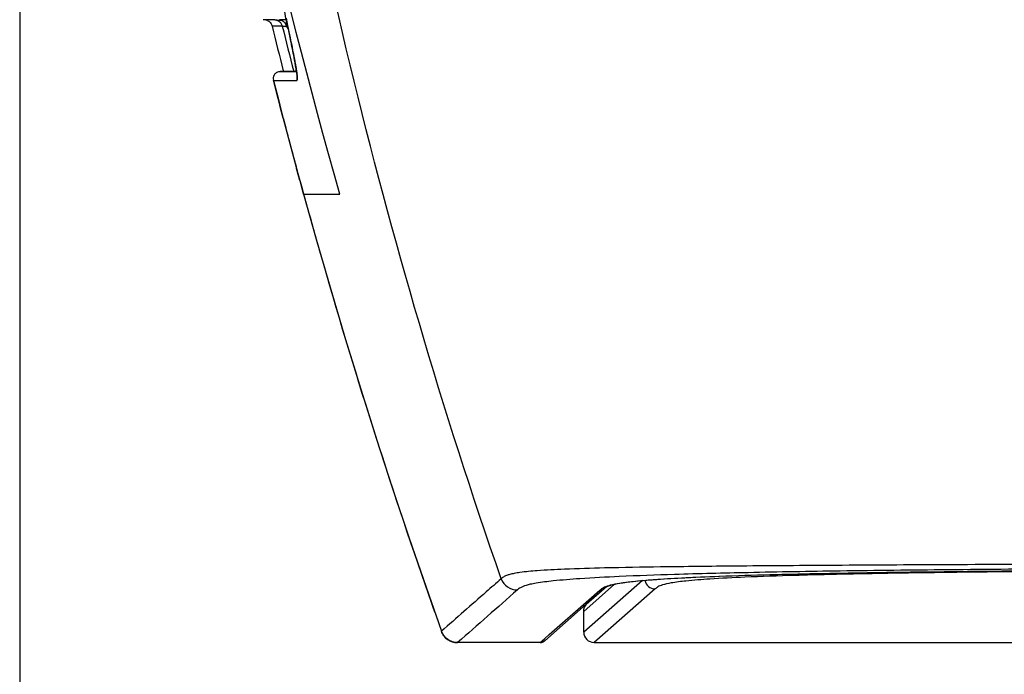
# Model space of a CAD drawing. Units: millimetres. Extents: x -1722 to 1126, y -538 to 1196.
# Drawn here: x -169 to -141, y 300 to 319 of the extents above; entities that cross this region are included whole.
import ezdxf

# ---------------------------------------------------------------- set-up
doc = ezdxf.new("R2010")
doc.units = ezdxf.units.MM
doc.header["$LTSCALE"] = 15.367
doc.header["$PDMODE"] = 3
doc.header["$PDSIZE"] = 0.3
doc.layers.get('0').update_dxf_attribs({"linetype": 'CONTINUOUS'})
doc.layers.get('DEFPOINTS').update_dxf_attribs({"linetype": 'CONTINUOUS'})
doc.layers.add('00_COMPONENTS', color=7, linetype='CONTINUOUS')
doc.styles.get("Standard").update_dxf_attribs({"font": 'txt', "width": 0.85})
doc.dimstyles.get("Standard").update_dxf_attribs({"dimtxt": 3.5, "dimasz": 3.5, "dimexe": 1.5, "dimexo": 1, "dimtad": 1, "dimdec": 1, "dimdsep": 46, "dimtxsty": 'Standard', "dimblk": '_FILLED', "dimblk1": '_FILLED', "dimblk2": '_FILLED', "dimcen": 0.09, "dimadec": 1, "dimazin": 2, "dimtol": 1, "dimtp": 0.1, "dimtm": 0.1, "dimtfac": 1, "dimtdec": 1, "dimtofl": 0, "dimtmove": 0, "dimatfit": 3, "dimldrblk": '_FILLED', "dimfxl": 1, "dimtolj": 1, "dimarcsym": 0})

# ---------------------------------------------------------------- blocks, each defined once
blk = doc.blocks.new('_FILLED')
at = {"color": 0, "linetype": 'ByBlock'}
blk.add_solid([(0, 0), (-1, 0.2143), (-1, -0.2143)], dxfattribs=at)
blk = doc.blocks.new('*D4')
at = {"color": 0, "lineweight": -2}
for p, q in [((-169.482, 563.342), (-169.482, 271.242)), ((618.718, 563.343), (618.718, 271.242)), ((-165.982, 272.742), (217.618, 272.742)), ((615.218, 272.742), (231.618, 272.742))]:
    blk.add_line(p, q, dxfattribs=at)
at = {"layer": 'DEFPOINTS', "color": 0}
for p in [(-169.482, 564.342), (618.718, 564.343), (618.718, 272.742)]:
    blk.add_point(p, dxfattribs=at)
at = {"color": 0, "lineweight": -2, "xscale": 3.5, "yscale": 3.5, "zscale": 3.5, "rotation": 180}
blk.add_blockref('_FILLED', (-169.482, 272.742), dxfattribs=at)
at = {"color": 0, "lineweight": -2, "xscale": 3.5, "yscale": 3.5, "zscale": 3.5}
blk.add_blockref('_FILLED', (618.718, 272.742), dxfattribs=at)
at = {"color": 0, "insert": (224.618, 272.742), "char_height": 15, "attachment_point": 5}
blk.add_mtext('\\A1;W', dxfattribs=at)

msp = doc.modelspace()

# ---------------------------------------------------------------- linework, layer by layer
at = {"layer": '00_COMPONENTS', "color": 7, "linetype": 'Continuous'}
for p, q in [((-162.39545, 319.16588), (-162.44119, 319.16908)), ((-162.10035, 319.16588), (-162.39554, 319.16589)), ((-161.99284, 319.15879), (-161.91728, 319.15362)), ((-161.96372, 319.1626), (-161.96383, 319.16259)), ((-161.96382, 319.16259), (-161.96108, 319.16232)), ((-161.93856, 319.16259), (-161.96372, 319.1626)), ((-161.93856, 319.16259), (-161.96372, 319.1626)), ((-161.88824, 319.16257), (-161.93856, 319.16259)), ((-161.88824, 319.16257), (-161.93856, 319.16259)), ((-161.76525, 319.16251), (-161.88824, 319.16257)), ((-161.7444, 319.06433), (-161.80532, 319.06429)), ((-161.71003, 318.9016), (-161.80532, 319.06429)), ((-161.80517, 319.06408), (-161.80526, 319.06438)), ((-161.77512, 319.2089), (-161.75302, 319.10498)), ((-161.75302, 319.10498), (-161.73203, 319.00592)), ((-161.97589, 318.98403), (-162.17912, 318.98389)), ((-161.88417, 318.98409), (-161.97589, 318.98403)), ((-161.73203, 319.00592), (-161.71212, 318.91152)), ((-161.71212, 318.91152), (-161.69323, 318.82158)), ((-161.69323, 318.82158), (-161.67532, 318.73591)), ((-161.67532, 318.73591), (-161.65836, 318.65431)), ((-161.65836, 318.65431), (-161.6423, 318.57661)), ((-161.64368, 318.58331), (-161.64915, 318.6098)), ((-161.63079, 318.52063), (-161.64368, 318.58331)), ((-161.6423, 318.57661), (-161.62712, 318.50265)), ((-161.62712, 318.50265), (-161.61278, 318.43228)), ((-161.61278, 318.43228), (-161.59925, 318.36538)), ((-161.59925, 318.36538), (-161.58649, 318.3018)), ((-161.94154, 317.66625), (-161.96926, 317.66429)), ((-161.94154, 317.66622), (-161.96926, 317.66429)), ((-161.89259, 317.66427), (-161.96926, 317.66428)), ((-161.89259, 317.66428), (-161.96926, 317.66428)), ((-161.85069, 317.67267), (-161.94154, 317.66625)), ((-161.47038, 317.66424), (-161.89259, 317.66428)), ((-161.8506, 317.6724), (-161.85586, 317.69307)), ((-161.81757, 317.6724), (-161.8506, 317.6724)), ((-161.55434, 317.67235), (-161.81757, 317.6724)), ((-162.14166, 317.42204), (-162.13969, 317.41485)), ((-162.05353, 317.07894), (-162.13972, 317.41535)), ((-162.0535, 317.07895), (-162.13972, 317.41535)), ((-162.13969, 317.41485), (-161.98857, 317.41488)), ((-161.98857, 317.41488), (-161.61039, 317.41485)), ((-161.61039, 317.41485), (-161.45897, 317.41478)), ((-162.04234, 317.03545), (-162.05353, 317.07894)), ((-161.95811, 316.70963), (-162.04234, 317.03545)), ((-161.95809, 316.70964), (-162.04232, 317.03545)), ((-161.94419, 316.656), (-161.95811, 316.70963)), ((-161.85762, 316.32418), (-161.95131, 316.68345)), ((-161.85763, 316.32418), (-161.94419, 316.656)), ((-161.37414, 314.51638), (-161.46982, 314.86813)), ((-161.26754, 314.12755), (-161.36168, 314.47068)), ((-161.26754, 314.12755), (-161.36166, 314.47069)), ((-161.26767, 314.12753), (-161.26755, 314.12755)), ((-161.26755, 314.12755), (-160.22298, 314.12755)), ((-151.46157, 302.94821), (-153.16318, 301.45597)), ((-152.26799, 302.84111), (-153.16318, 302.05606)), ((-153.0876, 302.25999), (-152.56783, 302.71602)), ((-152.53448, 302.74339), (-153.06104, 302.28162)), ((-153.01726, 302.3878), (-152.69974, 302.66639)), ((-153.01726, 302.3878), (-152.69974, 302.66639)), ((-151.09616, 302.70567), (-152.86324, 301.15602)), ((-154.29152, 301.20372), (-153.0876, 302.25999)), ((-154.15914, 301.38596), (-153.01726, 302.3878)), ((-153.16318, 301.45597), (-153.16318, 302.05606)), ((-157.28294, 301.48154), (-157.28252, 301.48084)), ((-156.81192, 301.15401), (-156.81192, 301.15409)), ((-154.42343, 301.15409), (-156.81192, 301.15409)), ((-154.42353, 301.15401), (-156.81192, 301.15401)), ((-154.42343, 301.15409), (-154.42353, 301.15401)), ((-154.42343, 301.15409), (-154.29215, 301.26927)), ((-154.42343, 301.15409), (-154.29215, 301.26927)), ((-154.29215, 301.26927), (-154.15914, 301.38596)), ((-152.86324, 301.15602), (602.10026, 301.15602))]:
    msp.add_line(p, q, dxfattribs=at)
for points in [[(-161.96348, 319.16256), (-161.95276, 319.1615), (-161.94192, 319.15983), (-161.93101, 319.15753), (-161.92013, 319.15458), (-161.90929, 319.15098), (-161.89844, 319.14666), (-161.88764, 319.1416), (-161.87697, 319.13581), (-161.86648, 319.12924), (-161.85627, 319.12192), (-161.8464, 319.11386), (-161.83688, 319.105), (-161.82782, 319.0954), (-161.81932, 319.08509), (-161.81138, 319.07402), (-161.8052, 319.06414)], [(-161.58649, 318.3018), (-161.57449, 318.24141), (-161.56876, 318.21238), (-161.56321, 318.1841), (-161.55783, 318.15657), (-161.55263, 318.12976), (-161.54759, 318.10366), (-161.54271, 318.07825), (-161.538, 318.05353), (-161.53345, 318.02949), (-161.52905, 318.0061), (-161.5248, 317.98336), (-161.52071, 317.96125), (-161.51676, 317.93976), (-161.51295, 317.91888), (-161.50929, 317.89861), (-161.50577, 317.87892), (-161.50238, 317.85981), (-161.49913, 317.84127), (-161.496, 317.82329), (-161.49301, 317.80586), (-161.49015, 317.78897), (-161.48741, 317.77261), (-161.48479, 317.75677), (-161.48229, 317.74145), (-161.47991, 317.72663), (-161.47765, 317.71232), (-161.4755, 317.6985), (-161.47347, 317.68517), (-161.47155, 317.67232), (-161.46974, 317.65996), (-161.46804, 317.64807), (-161.46644, 317.63666), (-161.46496, 317.62571), (-161.46357, 317.61524), (-161.46229, 317.60522), (-161.4611, 317.59567), (-161.46002, 317.58658), (-161.45903, 317.57794), (-161.45814, 317.56977), (-161.45734, 317.56206), (-161.45663, 317.55479), (-161.456, 317.548), (-161.45547, 317.54167), (-161.45501, 317.5358), (-161.45463, 317.53041), (-161.45433, 317.52551), (-161.4541, 317.52108), (-161.45394, 317.51719), (-161.45383, 317.51381), (-161.45378, 317.51095), (-161.45376, 317.50871), (-161.45376, 317.50804)], [(-162.14208, 317.42417), (-162.11845, 317.33164), (-162.00639, 316.89564), (-161.89324, 316.45992), (-161.779, 316.0245), (-161.66367, 315.58936), (-161.54725, 315.15452), (-161.42974, 314.71998), (-161.31115, 314.28574), (-161.26765, 314.12753)], [(-161.26767, 314.12753), (-160.90125, 312.81658), (-160.48351, 311.36672), (-160.05371, 309.92069), (-159.61189, 308.47861), (-159.15807, 307.04055), (-158.6923, 305.60661), (-158.2146, 304.1769), (-157.72503, 302.75154), (-157.27965, 301.48756)], [(-161.26755, 314.12755), (-161.15064, 314.12755), (-161.03394, 314.12755), (-160.91746, 314.12755), (-160.80119, 314.12754), (-160.68512, 314.12755)], [(-160.45363, 314.12753), (-160.3382, 314.12751), (-160.22298, 314.12755)], [(-152.569, 302.715), (-152.55683, 302.72546), (-152.5427, 302.73711), (-152.5289, 302.74765), (-152.51552, 302.75682), (-152.50133, 302.76537), (-152.48364, 302.77466), (-152.46118, 302.78487), (-152.43374, 302.79564), (-152.40001, 302.8071), (-152.35889, 302.81918), (-152.31008, 302.83165), (-152.25348, 302.84436), (-152.18859, 302.85724), (-152.11501, 302.87021), (-152.03268, 302.88317), (-151.94127, 302.89609), (-151.84033, 302.90895), (-151.72965, 302.9217), (-151.60883, 302.93433), (-151.47737, 302.94684), (-151.33496, 302.9592), (-151.18122, 302.97139), (-151.01584, 302.98342), (-150.8386, 302.99527), (-150.64926, 303.00692), (-150.44766, 303.01839), (-150.23369, 303.02963), (-150.00717, 303.04066), (-149.76803, 303.05146), (-149.51642, 303.06201), (-149.25228, 303.0723), (-148.97564, 303.08232), (-148.68706, 303.09205), (-148.38691, 303.10148), (-148.07566, 303.1106), (-147.75435, 303.11939), (-147.42403, 303.12784), (-147.08515, 303.13596), (-146.73793, 303.14375), (-146.3842, 303.15119), (-146.02381, 303.1583), (-145.65342, 303.16516), (-145.27364, 303.17176), (-144.88493, 303.1781), (-144.48298, 303.18425), (-144.06759, 303.19021), (-143.63959, 303.19596), (-143.19594, 303.20155), (-142.73666, 303.20696), (-142.26219, 303.21218), (-141.77003, 303.21723), (-141.25974, 303.2221), (-140.7324, 303.22677)], [(-154.42353, 301.15401), (-154.4192, 301.15406), (-154.40205, 301.15517), (-154.38505, 301.15775), (-154.36832, 301.16178), (-154.352, 301.16723), (-154.33619, 301.17407), (-154.32096, 301.18229), (-154.30649, 301.1918), (-154.29304, 301.2024), (-154.29135, 301.20387)]]:
    msp.add_lwpolyline(points, dxfattribs=at)
for centre, radius, start, end in [((-162.41242, 318.92544), 0.24104, 73.982444, 85.921319), ((-162.41218, 318.92632), 0.24013, 61.974143, 73.979087), ((-162.11731, 318.92638), 0.24019, 28.312018, 37.917942), ((10.02679, 361.42348), 177.35837, 193.8444754, 194.2743535), ((-162.11812, 318.92609), 0.24104, 18.710341, 28.282332), ((-162.11663, 318.92658), 0.23948, 13.896545, 18.713954), ((10.31201, 361.58344), 177.38723, 193.8953278, 194.3322082), ((-161.26458, 317.46475), 0.20061, 185.702252, 194.414675), ((12.073, 361.87017), 179.79516, 194.6813117, 195.1543314), ((12.11504, 361.88224), 179.83891, 195.399132, 195.8636366), ((12.10645, 361.87923), 179.82983, 195.8634621, 199.1712551), ((11.76658, 361.76381), 179.4709, 199.1720821, 199.6262362), ((-155.08153, 303.17666), 0.50234, 200.84593, 269.974764), ((-151.09603, 303.00574), 0.30007, 189.875613, 269.974285), ((-156.81354, 301.65376), 0.5, 199.99384, 270.186321), ((-152.86311, 301.45609), 0.30007, 180.022515, 269.974665), ((-154.42337, 301.35327), 0.19918, 269.984375, 273.800617)]:
    msp.add_arc(centre, radius, start, end, dxfattribs=at)
for points, knots in [([(-160.22298, 314.12755), (-161.98825, 320.33455), (-164.78607, 332.96838), (-166.1092, 345.83834), (-166.40696, 352.28487)], [0, 0, 0, 0, 0.49998992, 1, 1, 1, 1]), ([(-155.55099, 302.99791), (-157.24736, 307.87716), (-160.15354, 317.7352), (-162.05917, 327.83594), (-162.74487, 332.88284)], [0, 0, 0, 0, 0.50353175, 1, 1, 1, 1]), ([(-161.64915, 318.6098), (-161.6756, 318.73781), (-161.80282, 319.34418), (-161.93413, 319.94968), (-162.03739, 320.42751)], [0, 0, 0, 0, 0.210962, 1, 1, 1, 1]), ([(-162.29935, 319.13829), (-162.26994, 319.12262), (-162.2171, 319.0784), (-162.18714, 319.01636), (-162.17914, 318.98399)], [0, 0, 0, 0, 0.49991881, 1, 1, 1, 1]), ([(-162.10035, 319.16588), (-162.09027, 319.16584), (-162.05447, 319.16231), (-162.01862, 319.16055), (-161.99284, 319.15879)], [0, 0, 0, 0, 0.28046282, 1, 1, 1, 1]), ([(-161.96372, 319.1626), (-161.93076, 319.16029), (-161.86696, 319.13932), (-161.82094, 319.09108), (-161.80525, 319.06436)], [0, 0, 0, 0, 0.51612965, 1, 1, 1, 1]), ([(-161.88417, 318.98409), (-161.8808, 318.98359), (-161.87351, 318.98431), (-161.86112, 318.98342), (-161.83802, 318.98205), (-161.80074, 318.9781), (-161.76874, 318.97386), (-161.75076, 318.97113)], [0, 0, 0, 0, 0.07604125, 0.16179609, 0.27803633, 0.59334614, 1, 1, 1, 1]), ([(-161.4683, 317.65631), (-161.48606, 317.77543), (-161.53849, 318.06397), (-161.59608, 318.35142), (-161.63079, 318.52063)], [0, 0, 0, 0, 0.41080394, 1, 1, 1, 1]), ([(-161.96926, 317.66428), (-162.00309, 317.6619), (-162.06543, 317.64025), (-162.12623, 317.57312), (-162.15123, 317.49682), (-162.14762, 317.44575), (-162.14164, 317.42201)], [0, 0, 0, 0, 0.30231197, 0.55541959, 0.78182511, 1, 1, 1, 1]), ([(-161.47257, 317.67776), (-161.49234, 317.67641), (-161.51962, 317.67511), (-161.54685, 317.67234), (-161.55434, 317.67235)], [0, 0, 0, 0, 0.72570624, 1, 1, 1, 1]), ([(-161.45903, 317.4144), (-161.45304, 317.41517), (-161.44864, 317.43137), (-161.44741, 317.45054), (-161.44769, 317.47775), (-161.45007, 317.51152), (-161.45623, 317.57222), (-161.46306, 317.62118), (-161.4683, 317.65631)], [0, 0, 0, 0, 0.0736991, 0.14998238, 0.25731846, 0.39626687, 0.56655735, 1, 1, 1, 1]), ([(-161.45464, 317.52856), (-161.457, 317.52158), (-161.46466, 317.49439), (-161.46627, 317.46557), (-161.46419, 317.44481)], [0, 0, 0, 0, 0.2609869, 1, 1, 1, 1]), ([(-120.64464, 303.43592), (-123.17942, 303.43621), (-128.22798, 303.43689), (-134.49631, 303.43049), (-139.38778, 303.41722), (-142.81725, 303.40345), (-145.92686, 303.38603), (-148.59881, 303.36672), (-150.76057, 303.34415), (-152.40879, 303.31726), (-153.59833, 303.28261), (-154.41318, 303.24118), (-154.89803, 303.19728), (-155.16266, 303.15607), (-155.29204, 303.12783), (-155.38736, 303.09804), (-155.45711, 303.06642), (-155.50909, 303.03298), (-155.53769, 303.00921), (-155.5509, 302.99785)], [0, 0, 0, 0, 0.21758254, 0.4333632, 0.53806694, 0.63746226, 0.72774807, 0.80499621, 0.86682625, 0.91332004, 0.94649572, 0.96897129, 0.98335404, 0.98825487, 0.99195173, 0.99471165, 0.99681201, 0.9985042, 1, 1, 1, 1]), ([(-120.64437, 303.31939), (-123.14463, 303.3197), (-128.12511, 303.3192), (-135.45351, 303.30622), (-141.32034, 303.27393), (-145.59447, 303.22574), (-148.22995, 303.18172), (-150.35941, 303.12992), (-151.98137, 303.07237), (-153.15197, 303.01174), (-153.95496, 302.94916), (-154.43349, 302.8917), (-154.69511, 302.84252), (-154.84794, 302.80358), (-154.96225, 302.75983), (-155.04356, 302.71116), (-155.07157, 302.68678), (-155.08169, 302.67433)], [0, 0, 0, 0, 0.21747205, 0.43320036, 0.63742171, 0.7277716, 0.80498487, 0.86668583, 0.91304296, 0.94614844, 0.96863101, 0.98309244, 0.98804119, 0.99176986, 0.99681011, 0.99860392, 1, 1, 1, 1]), ([(-152.38521, 302.81912), (-152.29961, 302.84103), (-152.08115, 302.8816), (-151.66868, 302.93254), (-151.07165, 302.98296), (-150.23888, 303.03236), (-149.11378, 303.08019), (-147.64571, 303.12471), (-145.80526, 303.16465), (-142.68933, 303.2122), (-138.24639, 303.24885), (-132.5544, 303.27009), (-126.62639, 303.27706), (-122.63964, 303.27707), (-120.64268, 303.27708)], [0, 0, 0, 0, 0.00834677, 0.02095549, 0.03925466, 0.06493316, 0.09975872, 0.14562955, 0.20367598, 0.27365696, 0.44000941, 0.62338985, 0.81135678, 1, 1, 1, 1]), ([(-120.63762, 303.25409), (-122.8172, 303.25409), (-127.16478, 303.25408), (-132.57279, 303.24684), (-136.818, 303.22999), (-139.82928, 303.21038), (-142.58163, 303.18288), (-144.9627, 303.14573), (-146.89093, 303.10214), (-148.35751, 303.05262), (-149.40782, 302.99963), (-150.12127, 302.94566), (-150.57924, 302.89095), (-150.853, 302.83585), (-151.00963, 302.77671), (-151.07249, 302.72643), (-151.09616, 302.70567)], [0, 0, 0, 0, 0.2143486, 0.42755802, 0.5318444, 0.63184233, 0.72370419, 0.80253438, 0.86603367, 0.91337798, 0.9468446, 0.96944335, 0.98374473, 0.99215376, 0.9969041, 1, 1, 1, 1]), ([(-155.55099, 302.99791), (-155.69512, 302.87142), (-156.2709, 302.36654), (-156.8463, 301.86124), (-157.27773, 301.4826)], [0, 0, 0, 0, 0.25041709, 1, 1, 1, 1]), ([(-152.69974, 302.66639), (-152.6746, 302.68817), (-152.61119, 302.73943), (-152.5357, 302.77194), (-152.49059, 302.78774)], [0, 0, 0, 0, 0.41032328, 1, 1, 1, 1]), ([(-152.69974, 302.66639), (-152.67611, 302.66638), (-152.62848, 302.67487), (-152.58688, 302.69957), (-152.569, 302.71501)], [0, 0, 0, 0, 0.50006176, 1, 1, 1, 1]), ([(-152.49059, 302.78774), (-152.48286, 302.79046), (-152.4481, 302.80213), (-152.41278, 302.81206), (-152.38521, 302.81912)], [0, 0, 0, 0, 0.22365586, 1, 1, 1, 1]), ([(-153.16318, 302.05606), (-153.1632, 302.09828), (-153.14497, 302.18372), (-153.09278, 302.25378), (-153.06104, 302.28161)], [0, 0, 0, 0, 0.50004466, 1, 1, 1, 1]), ([(-156.81192, 301.15384), (-156.86257, 301.15377), (-156.96458, 301.16898), (-157.10317, 301.23684), (-157.21487, 301.3431), (-157.26524, 301.43322), (-157.28252, 301.48084)], [0, 0, 0, 0, 0.2499874, 0.49998138, 0.74996789, 1, 1, 1, 1]), ([(-154.29152, 301.20372), (-154.30783, 301.18942), (-154.34539, 301.16598), (-154.38851, 301.15596), (-154.41017, 301.15452)], [0, 0, 0, 0, 0.49986518, 1, 1, 1, 1])]:
    msp.add_open_spline(points, degree=3, knots=knots, dxfattribs=at)
for points in [[(-162.10035, 319.16588), (-162.06712, 319.16355), (-162.03371, 319.15396), (-162.00431, 319.1383)], [(-162.00431, 319.1383), (-161.97491, 319.12264), (-161.9483, 319.10026), (-161.92783, 319.07399)], [(-155.08169, 302.67433), (-155.6586, 302.16777), (-156.23523, 301.6609), (-156.81192, 301.15409)]]:
    msp.add_open_spline(points, degree=3, dxfattribs=at)

# ---------------------------------------------------------------- dimensions: what is measured, and where the dimension line sits
at = {"color": 5}
dim = msp.add_linear_dim(base=(618.71805, 272.74154), p1=(-169.48176, 564.34168), p2=(618.71805, 564.34349), text='W', dimstyle='Standard', override={"dimtxt": 15, "dimtad": 0, "dimtih": 1, "dimtoh": 1, "dimdec": 4, "dimzin": 0, "dimcen": 2.5146, "dimadec": 0, "dimazin": 0, "dimtdec": 4, "dimtzin": 0}, dxfattribs=at)
dim.commit()
dim.dimension.update_dxf_attribs({"geometry": '*D4', "text_midpoint": (224.61814, 272.74154)})

doc.saveas('drawing.dxf')
